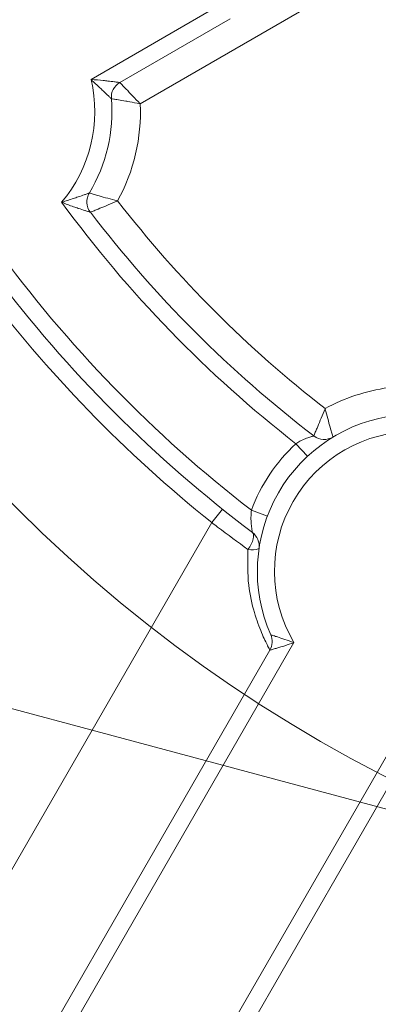
# Model space of a CAD drawing. Units: centimetres. Extents: x -20.5 to 20.5, y -14.3 to 16.6.
# Drawn here: x -15.8 to -15.5, y 6.9 to 7.8 of the extents above; entities that cross this region are included whole.
import ezdxf
from ezdxf.lldxf.tags import DXFTag

# ---------------------------------------------------------------- set-up
doc = ezdxf.new("R2010")
doc.units = ezdxf.units.CM
doc.header["$MEASUREMENT"] = 0
doc.layers.add('Ebene 1', color=7, linetype='Continuous')
tags = doc.linetypes.add('New Line24', pattern=[20.2, 12.7, -2.5, 2.5, -2.5]).pattern_tags.tags
tags[10:11] = [DXFTag(74, 4), DXFTag(75, 0), DXFTag(340, '0'), DXFTag(46, 1.0), DXFTag(50, 0.0), DXFTag(44, 0.0), DXFTag(45, 0.0)]
tags[8:9] = [DXFTag(74, 4), DXFTag(75, 0), DXFTag(340, '0'), DXFTag(46, 1.0), DXFTag(50, 0.0), DXFTag(44, 0.0), DXFTag(45, 0.0)]
tags[6:7] = [DXFTag(74, 4), DXFTag(75, 0), DXFTag(340, '0'), DXFTag(46, 1.0), DXFTag(50, 0.0), DXFTag(44, 0.0), DXFTag(45, 0.0)]
tags[4:5] = [DXFTag(74, 4), DXFTag(75, 0), DXFTag(340, '0'), DXFTag(46, 1.0), DXFTag(50, 0.0), DXFTag(44, 0.0), DXFTag(45, 0.0)]

msp = doc.modelspace()

# ---------------------------------------------------------------- linework, layer by layer
at = {"layer": 'Ebene 1', "linetype": 'New Line24', "lineweight": 9}
msp.add_open_spline([(-13.66201, 8.27881), (-13.66201, 8.98021), (-14.23061, 9.5488), (-14.93201, 9.54881), (-14.93201, 9.54881), (-15.63341, 9.54881), (-16.20201, 8.98021), (-16.20201, 8.27881), (-16.20201, 8.27881), (-16.20201, 7.57741), (-15.63342, 7.00881), (-14.93202, 7.00881), (-14.93202, 7.00881), (-14.23062, 7.0088), (-13.66202, 7.5774), (-13.66201, 8.2788), (-13.66201, 8.2788), (-13.66201, 8.2788), (-13.66201, 8.27881)], degree=3, knots=[0, 0, 0, 0, 0.2, 0.2, 0.2, 0.2, 0.4, 0.4, 0.4, 0.4, 0.6, 0.6, 0.6, 0.6, 1, 1, 1, 1.00001, 1.00001, 1.00001, 1.00001], dxfattribs=at)
at = {"layer": 'Ebene 1', "color": 8, "lineweight": 9}
for points in [[(-15.34451, 7.95405), (-15.34451, 7.95405), (-15.7223, 7.73593), (-15.7223, 7.73593)], [(-15.76547, 7.75719), (-15.76547, 7.75719), (-15.65075, 7.82343), (-15.65075, 7.82343)], [(-15.79123, 7.64955), (-15.766, 7.67928), (-15.75644, 7.71926), (-15.76547, 7.75719)], [(-15.74209, 7.65079), (-15.72784, 7.67683), (-15.721, 7.70628), (-15.7223, 7.73593)], [(-15.79123, 7.64955), (-15.73286, 7.56985), (-15.66368, 7.49865), (-15.58569, 7.43801)], [(-15.74209, 7.65079), (-15.6893, 7.58269), (-15.62812, 7.52152), (-15.56002, 7.46873)], [(-15.84999, 7.61131), (-15.78634, 7.52378), (-15.71051, 7.44581), (-15.62479, 7.37976)], [(-15.86259, 7.57791), (-15.8039, 7.49999), (-15.73565, 7.42975), (-15.65946, 7.36883)], [(-15.50457, 7.4871), (-15.52401, 7.48438), (-15.5428, 7.47815), (-15.56002, 7.46873)], [(-15.58569, 7.43801), (-15.60307, 7.4219), (-15.61646, 7.40195), (-15.62479, 7.37976)], [(-15.58569, 7.43801), (-15.58569, 7.43801), (-15.57549, 7.42701), (-15.57549, 7.42701)], [(-15.65946, 7.36883), (-15.65946, 7.36883), (-15.65009, 7.38055), (-15.65009, 7.38055)], [(-15.62479, 7.37976), (-15.62479, 7.37976), (-15.61075, 7.37449), (-15.61075, 7.37449)], [(-16.05785, 6.67881), (-16.05785, 6.67881), (-15.65946, 7.36883), (-15.65946, 7.36883)], [(-15.62782, 7.34529), (-15.62458, 7.34444), (-15.62114, 7.34471), (-15.61807, 7.34606)], [(-15.58737, 7.26369), (-15.58737, 7.26369), (-15.90866, 6.70721), (-15.90866, 6.70721)], [(-15.75653, 6.73069), (-15.75653, 6.73069), (-15.48345, 7.20369), (-15.48345, 7.20369)], [(-15.35635, 7.19383), (-15.35635, 7.19383), (-15.64983, 6.6855), (-15.64983, 6.6855)]]:
    msp.add_open_spline(points, degree=3, dxfattribs=at)
at = {"layer": 'Ebene 1', "lineweight": 9}
msp.add_open_spline([(-15.26071, 7.05208), (-15.26071, 7.05208), (-18.27272, 7.85914), (-18.27272, 7.85914)], degree=3, dxfattribs=at)
at = {"layer": 'Ebene 1', "lineweight": 15}
for points in [[(-15.64325, 7.81044), (-15.64325, 7.81044), (-15.74017, 7.75448), (-15.74017, 7.75448)], [(-15.74017, 7.75448), (-15.7452, 7.75158), (-15.7481, 7.74603), (-15.74762, 7.74024)], [(-15.76693, 7.65774), (-15.75197, 7.68252), (-15.74521, 7.71139), (-15.74762, 7.74024)], [(-15.76693, 7.65774), (-15.77012, 7.65246), (-15.76975, 7.64577), (-15.766, 7.64087)], [(-15.766, 7.64087), (-15.7096, 7.56714), (-15.64368, 7.50121), (-15.56995, 7.44481)], [(-15.85061, 7.58693), (-15.78599, 7.50114), (-15.70967, 7.42483), (-15.62389, 7.36021)], [(-15.56995, 7.44481), (-15.56505, 7.44107), (-15.55836, 7.4407), (-15.55308, 7.44389)], [(-15.61807, 7.34606), (-15.61727, 7.35149), (-15.61951, 7.35691), (-15.62388, 7.36021)], [(-15.60852, 7.25706), (-15.60613, 7.26121), (-15.60586, 7.26624), (-15.60779, 7.27062)], [(-15.92165, 6.71471), (-15.92165, 6.71471), (-15.60852, 7.25706), (-15.60852, 7.25706)], [(-15.47862, 7.18206), (-15.47862, 7.18206), (-15.74354, 6.72319), (-15.74354, 6.72319)]]:
    msp.add_open_spline(points, degree=3, dxfattribs=at)
at = {"layer": 'Ebene 1', "color": 8, "lineweight": 9}
for points, knots in [([(-15.74762, 7.74024), (-15.74771, 7.74034), (-15.74781, 7.74043), (-15.74814, 7.74075), (-15.74814, 7.74075), (-15.74819, 7.7408), (-15.74824, 7.74085), (-15.7483, 7.74091), (-15.7483, 7.74091), (-15.74876, 7.74135), (-15.74942, 7.74199), (-15.75019, 7.74273), (-15.75019, 7.74273), (-15.75042, 7.74295), (-15.75066, 7.74318), (-15.7509, 7.74342), (-15.7509, 7.74342), (-15.75209, 7.74456), (-15.75347, 7.74588), (-15.75492, 7.74727), (-15.75492, 7.74727), (-15.75582, 7.74813), (-15.75675, 7.74901), (-15.75769, 7.7499), (-15.75769, 7.7499), (-15.76014, 7.75223), (-15.76272, 7.75465), (-15.76529, 7.75702), (-15.76529, 7.75702), (-15.76535, 7.75708), (-15.76541, 7.75713), (-15.76547, 7.75719)], [0, 0, 0, 0, 0.111111, 0.111111, 0.111111, 0.111111, 0.222222, 0.222222, 0.222222, 0.222222, 0.333333, 0.333333, 0.333333, 0.333333, 0.444444, 0.444444, 0.444444, 0.444444, 0.555556, 0.555556, 0.555556, 0.555556, 0.666667, 0.666667, 0.666667, 0.666667, 0.777778, 0.777778, 0.777778, 0.777778, 1, 1, 1, 1]), ([(-15.76547, 7.75719), (-15.76539, 7.75719), (-15.76531, 7.75718), (-15.76523, 7.75717), (-15.76523, 7.75717), (-15.76168, 7.75693), (-15.7581, 7.75662), (-15.75468, 7.75628), (-15.75468, 7.75628), (-15.75334, 7.75614), (-15.75203, 7.756), (-15.75074, 7.75585), (-15.75074, 7.75585), (-15.74867, 7.75562), (-15.74668, 7.75537), (-15.74496, 7.75514), (-15.74496, 7.75514), (-15.74468, 7.75511), (-15.74441, 7.75507), (-15.74415, 7.75504), (-15.74415, 7.75504), (-15.74295, 7.75487), (-15.7419, 7.75473), (-15.74117, 7.75463), (-15.74117, 7.75463), (-15.74109, 7.75461), (-15.74101, 7.7546), (-15.74093, 7.75459), (-15.74093, 7.75459), (-15.74046, 7.75452), (-15.74031, 7.7545), (-15.74017, 7.75448)], [0, 0, 0, 0, 0.111111, 0.111111, 0.111111, 0.111111, 0.222222, 0.222222, 0.222222, 0.222222, 0.333333, 0.333333, 0.333333, 0.333333, 0.444444, 0.444444, 0.444444, 0.444444, 0.555556, 0.555556, 0.555556, 0.555556, 0.666667, 0.666667, 0.666667, 0.666667, 0.777778, 0.777778, 0.777778, 0.777778, 1, 1, 1, 1]), ([(-15.74017, 7.75448), (-15.74016, 7.75447), (-15.74014, 7.75445), (-15.7401, 7.75441), (-15.7401, 7.75441), (-15.73996, 7.75427), (-15.73947, 7.75376), (-15.73871, 7.75299), (-15.73871, 7.75299), (-15.73799, 7.75224), (-15.73701, 7.75124), (-15.73583, 7.75001), (-15.73583, 7.75001), (-15.73431, 7.74844), (-15.73243, 7.7465), (-15.7304, 7.74438), (-15.7304, 7.74438), (-15.7303, 7.74428), (-15.7302, 7.74418), (-15.7301, 7.74408), (-15.7301, 7.74408), (-15.72825, 7.74215), (-15.72623, 7.74005), (-15.7242, 7.73792), (-15.7242, 7.73792), (-15.72362, 7.73732), (-15.72304, 7.73671), (-15.72246, 7.7361), (-15.72246, 7.7361), (-15.7224, 7.73604), (-15.72235, 7.73599), (-15.7223, 7.73593)], [0, 0, 0, 0, 0.111111, 0.111111, 0.111111, 0.111111, 0.222222, 0.222222, 0.222222, 0.222222, 0.333333, 0.333333, 0.333333, 0.333333, 0.444444, 0.444444, 0.444444, 0.444444, 0.555556, 0.555556, 0.555556, 0.555556, 0.666667, 0.666667, 0.666667, 0.666667, 0.777778, 0.777778, 0.777778, 0.777778, 1, 1, 1, 1]), ([(-15.7223, 7.73593), (-15.72237, 7.73595), (-15.72245, 7.73596), (-15.72253, 7.73598), (-15.72253, 7.73598), (-15.72336, 7.73614), (-15.72419, 7.7363), (-15.72503, 7.73646), (-15.72503, 7.73646), (-15.7279, 7.73701), (-15.73076, 7.73753), (-15.73337, 7.73799), (-15.73337, 7.73799), (-15.73385, 7.73807), (-15.73433, 7.73815), (-15.73479, 7.73823), (-15.73479, 7.73823), (-15.73729, 7.73866), (-15.73958, 7.73903), (-15.74149, 7.73933), (-15.74149, 7.73933), (-15.74316, 7.73959), (-15.74454, 7.73979), (-15.74556, 7.73995), (-15.74556, 7.73995), (-15.74663, 7.7401), (-15.74732, 7.7402), (-15.74752, 7.74023), (-15.74752, 7.74023), (-15.74758, 7.74024), (-15.7476, 7.74024), (-15.74762, 7.74024)], [0, 0, 0, 0, 0.111111, 0.111111, 0.111111, 0.111111, 0.222222, 0.222222, 0.222222, 0.222222, 0.333333, 0.333333, 0.333333, 0.333333, 0.444444, 0.444444, 0.444444, 0.444444, 0.555556, 0.555556, 0.555556, 0.555556, 0.666667, 0.666667, 0.666667, 0.666667, 0.777778, 0.777778, 0.777778, 0.777778, 1, 1, 1, 1]), ([(-15.79123, 7.64955), (-15.79115, 7.64957), (-15.79108, 7.6496), (-15.791, 7.64962), (-15.791, 7.64962), (-15.78759, 7.65069), (-15.78417, 7.6518), (-15.78089, 7.6529), (-15.78089, 7.6529), (-15.7795, 7.65336), (-15.77814, 7.65382), (-15.77681, 7.65427), (-15.77681, 7.65427), (-15.77485, 7.65494), (-15.77298, 7.6556), (-15.77136, 7.65616), (-15.77136, 7.65616), (-15.77101, 7.65629), (-15.77067, 7.65641), (-15.77034, 7.65652), (-15.77034, 7.65652), (-15.76932, 7.65689), (-15.76844, 7.6572), (-15.76782, 7.65742), (-15.76782, 7.65742), (-15.76776, 7.65744), (-15.7677, 7.65746), (-15.76764, 7.65748), (-15.76764, 7.65748), (-15.7672, 7.65764), (-15.76706, 7.65769), (-15.76693, 7.65774)], [0, 0, 0, 0, 0.111111, 0.111111, 0.111111, 0.111111, 0.222222, 0.222222, 0.222222, 0.222222, 0.333333, 0.333333, 0.333333, 0.333333, 0.444444, 0.444444, 0.444444, 0.444444, 0.555556, 0.555556, 0.555556, 0.555556, 0.666667, 0.666667, 0.666667, 0.666667, 0.777778, 0.777778, 0.777778, 0.777778, 1, 1, 1, 1]), ([(-15.76693, 7.65774), (-15.76692, 7.65774), (-15.76691, 7.65773), (-15.76689, 7.65772), (-15.76689, 7.65772), (-15.76676, 7.65768), (-15.76619, 7.65751), (-15.76525, 7.65722), (-15.76525, 7.65722), (-15.76436, 7.65694), (-15.76313, 7.65657), (-15.76162, 7.65612), (-15.76162, 7.65612), (-15.76109, 7.65596), (-15.76052, 7.65579), (-15.75992, 7.65562), (-15.75992, 7.65562), (-15.75787, 7.65502), (-15.75545, 7.65433), (-15.7528, 7.6536), (-15.7528, 7.6536), (-15.75019, 7.65288), (-15.74737, 7.65213), (-15.7445, 7.6514), (-15.7445, 7.6514), (-15.74378, 7.65122), (-15.74305, 7.65103), (-15.74232, 7.65085), (-15.74232, 7.65085), (-15.74224, 7.65083), (-15.74217, 7.65081), (-15.74209, 7.65079)], [0, 0, 0, 0, 0.111111, 0.111111, 0.111111, 0.111111, 0.222222, 0.222222, 0.222222, 0.222222, 0.333333, 0.333333, 0.333333, 0.333333, 0.444444, 0.444444, 0.444444, 0.444444, 0.555556, 0.555556, 0.555556, 0.555556, 0.666667, 0.666667, 0.666667, 0.666667, 0.777778, 0.777778, 0.777778, 0.777778, 1, 1, 1, 1]), ([(-15.766, 7.64087), (-15.7661, 7.6409), (-15.76621, 7.64093), (-15.76652, 7.64103), (-15.76652, 7.64103), (-15.76665, 7.64107), (-15.76681, 7.64111), (-15.76698, 7.64117), (-15.76698, 7.64117), (-15.76774, 7.6414), (-15.76886, 7.64174), (-15.77013, 7.64214), (-15.77013, 7.64214), (-15.77035, 7.64221), (-15.77058, 7.64228), (-15.77081, 7.64235), (-15.77081, 7.64235), (-15.77256, 7.6429), (-15.77455, 7.64355), (-15.77661, 7.64424), (-15.77661, 7.64424), (-15.778, 7.64471), (-15.77942, 7.64519), (-15.78085, 7.6457), (-15.78085, 7.6457), (-15.78418, 7.64687), (-15.78762, 7.64813), (-15.791, 7.64946), (-15.791, 7.64946), (-15.79108, 7.64949), (-15.79116, 7.64952), (-15.79123, 7.64955)], [0, 0, 0, 0, 0.111111, 0.111111, 0.111111, 0.111111, 0.222222, 0.222222, 0.222222, 0.222222, 0.333333, 0.333333, 0.333333, 0.333333, 0.444444, 0.444444, 0.444444, 0.444444, 0.555556, 0.555556, 0.555556, 0.555556, 0.666667, 0.666667, 0.666667, 0.666667, 0.777778, 0.777778, 0.777778, 0.777778, 1, 1, 1, 1]), ([(-15.74209, 7.65079), (-15.74216, 7.65076), (-15.74223, 7.65073), (-15.7423, 7.6507), (-15.7423, 7.6507), (-15.74299, 7.65041), (-15.74367, 7.65012), (-15.74435, 7.64983), (-15.74435, 7.64983), (-15.74708, 7.64867), (-15.74979, 7.64753), (-15.75231, 7.64649), (-15.75231, 7.64649), (-15.75485, 7.64543), (-15.75719, 7.64446), (-15.75917, 7.64365), (-15.75917, 7.64365), (-15.75976, 7.64341), (-15.76031, 7.64318), (-15.76083, 7.64297), (-15.76083, 7.64297), (-15.76229, 7.64238), (-15.76349, 7.64189), (-15.76436, 7.64153), (-15.76436, 7.64153), (-15.76527, 7.64117), (-15.76583, 7.64094), (-15.76596, 7.64089), (-15.76596, 7.64089), (-15.76599, 7.64088), (-15.76599, 7.64088), (-15.766, 7.64087)], [0, 0, 0, 0, 0.111111, 0.111111, 0.111111, 0.111111, 0.222222, 0.222222, 0.222222, 0.222222, 0.333333, 0.333333, 0.333333, 0.333333, 0.444444, 0.444444, 0.444444, 0.444444, 0.555556, 0.555556, 0.555556, 0.555556, 0.666667, 0.666667, 0.666667, 0.666667, 0.777778, 0.777778, 0.777778, 0.777778, 1, 1, 1, 1]), ([(-15.56995, 7.44481), (-15.56994, 7.44482), (-15.56994, 7.44483), (-15.56993, 7.44486), (-15.56993, 7.44486), (-15.56988, 7.44499), (-15.56965, 7.44554), (-15.56928, 7.44645), (-15.56928, 7.44645), (-15.56893, 7.44733), (-15.56844, 7.44853), (-15.56784, 7.44999), (-15.56784, 7.44999), (-15.56763, 7.45051), (-15.56741, 7.45106), (-15.56717, 7.45164), (-15.56717, 7.45164), (-15.56636, 7.45363), (-15.56539, 7.45597), (-15.56433, 7.45851), (-15.56433, 7.45851), (-15.56328, 7.46102), (-15.56215, 7.46373), (-15.56099, 7.46647), (-15.56099, 7.46647), (-15.5607, 7.46715), (-15.56041, 7.46783), (-15.56011, 7.46851), (-15.56011, 7.46851), (-15.56008, 7.46859), (-15.56005, 7.46866), (-15.56002, 7.46873)], [0, 0, 0, 0, 0.111111, 0.111111, 0.111111, 0.111111, 0.222222, 0.222222, 0.222222, 0.222222, 0.333333, 0.333333, 0.333333, 0.333333, 0.444444, 0.444444, 0.444444, 0.444444, 0.555556, 0.555556, 0.555556, 0.555556, 0.666667, 0.666667, 0.666667, 0.666667, 0.777778, 0.777778, 0.777778, 0.777778, 1, 1, 1, 1]), ([(-15.56002, 7.46873), (-15.56001, 7.46865), (-15.55999, 7.46858), (-15.55997, 7.4685), (-15.55997, 7.4685), (-15.55979, 7.46777), (-15.5596, 7.46704), (-15.55942, 7.46631), (-15.55942, 7.46631), (-15.55869, 7.46345), (-15.55794, 7.46063), (-15.55722, 7.45802), (-15.55722, 7.45802), (-15.55649, 7.45537), (-15.5558, 7.45294), (-15.5552, 7.4509), (-15.5552, 7.4509), (-15.55502, 7.4503), (-15.55486, 7.44973), (-15.5547, 7.4492), (-15.5547, 7.4492), (-15.55425, 7.44769), (-15.55387, 7.44646), (-15.5536, 7.44557), (-15.5536, 7.44557), (-15.55331, 7.44463), (-15.55313, 7.44406), (-15.55309, 7.44393), (-15.55309, 7.44393), (-15.55309, 7.44391), (-15.55308, 7.4439), (-15.55308, 7.44389)], [0, 0, 0, 0, 0.111111, 0.111111, 0.111111, 0.111111, 0.222222, 0.222222, 0.222222, 0.222222, 0.333333, 0.333333, 0.333333, 0.333333, 0.444444, 0.444444, 0.444444, 0.444444, 0.555556, 0.555556, 0.555556, 0.555556, 0.666667, 0.666667, 0.666667, 0.666667, 0.777778, 0.777778, 0.777778, 0.777778, 1, 1, 1, 1]), ([(-15.48057, 7.44867), (-15.52485, 7.44919), (-15.56596, 7.42577), (-15.5881, 7.38743), (-15.5881, 7.38743), (-15.61024, 7.34908), (-15.60996, 7.30177), (-15.58737, 7.26369)], [0, 0, 0, 0, 0.333333, 0.333333, 0.333333, 0.333333, 1, 1, 1, 1]), ([(-15.56995, 7.44481), (-15.57014, 7.44477), (-15.57034, 7.44472), (-15.57089, 7.44457), (-15.57089, 7.44457), (-15.57147, 7.44442), (-15.57242, 7.44415), (-15.57351, 7.44381), (-15.57351, 7.44381), (-15.57467, 7.44344), (-15.57599, 7.44297), (-15.57742, 7.44239), (-15.57742, 7.44239), (-15.57892, 7.44178), (-15.58054, 7.44105), (-15.58215, 7.44016), (-15.58215, 7.44016), (-15.58333, 7.4395), (-15.58451, 7.43876), (-15.58569, 7.43801)], [0, 0, 0, 0, 0.166667, 0.166667, 0.166667, 0.166667, 0.333333, 0.333333, 0.333333, 0.333333, 0.5, 0.5, 0.5, 0.5, 0.666667, 0.666667, 0.666667, 0.666667, 1, 1, 1, 1]), ([(-15.62479, 7.37976), (-15.62494, 7.37763), (-15.6251, 7.3755), (-15.62512, 7.37345), (-15.62512, 7.37345), (-15.62514, 7.37138), (-15.62503, 7.36939), (-15.62487, 7.36757), (-15.62487, 7.36757), (-15.62471, 7.36578), (-15.62451, 7.36414), (-15.62432, 7.36285), (-15.62432, 7.36285), (-15.6242, 7.36204), (-15.62409, 7.36137), (-15.62401, 7.3609), (-15.62401, 7.3609), (-15.62397, 7.36071), (-15.62395, 7.36056), (-15.62393, 7.36045), (-15.62393, 7.36045), (-15.6239, 7.36031), (-15.62389, 7.36026), (-15.62389, 7.36021)], [0, 0, 0, 0, 0.142857, 0.142857, 0.142857, 0.142857, 0.285714, 0.285714, 0.285714, 0.285714, 0.428571, 0.428571, 0.428571, 0.428571, 0.571429, 0.571429, 0.571429, 0.571429, 0.714286, 0.714286, 0.714286, 0.714286, 1, 1, 1, 1]), ([(-15.62782, 7.34529), (-15.6366, 7.35173), (-15.64539, 7.35816), (-15.65436, 7.36496), (-15.65436, 7.36496), (-15.65606, 7.36624), (-15.65776, 7.36754), (-15.65946, 7.36883)], [0, 0, 0, 0, 0.333333, 0.333333, 0.333333, 0.333333, 1, 1, 1, 1]), ([(-15.62782, 7.34529), (-15.62782, 7.34529), (-15.62625, 7.34764), (-15.62625, 7.34764), (-15.62625, 7.34764), (-15.62625, 7.34764), (-15.62492, 7.35001), (-15.62492, 7.35001), (-15.62492, 7.35001), (-15.62492, 7.35001), (-15.62388, 7.35232), (-15.62388, 7.35232), (-15.62388, 7.35232), (-15.62388, 7.35232), (-15.62316, 7.35448), (-15.62316, 7.35448), (-15.62316, 7.35448), (-15.62316, 7.35448), (-15.6228, 7.35641), (-15.6228, 7.35641), (-15.6228, 7.35641), (-15.6228, 7.35641), (-15.6228, 7.35805), (-15.6228, 7.35805), (-15.6228, 7.35805), (-15.6228, 7.35805), (-15.62317, 7.35933), (-15.62317, 7.35933), (-15.62317, 7.35933), (-15.62317, 7.35933), (-15.62389, 7.36021), (-15.62389, 7.36021)], [0, 0, 0, 0, 0.111111, 0.111111, 0.111111, 0.111111, 0.222222, 0.222222, 0.222222, 0.222222, 0.333333, 0.333333, 0.333333, 0.333333, 0.444444, 0.444444, 0.444444, 0.444444, 0.555556, 0.555556, 0.555556, 0.555556, 0.666667, 0.666667, 0.666667, 0.666667, 0.777778, 0.777778, 0.777778, 0.777778, 1, 1, 1, 1]), ([(-15.60852, 7.25706), (-15.60894, 7.25782), (-15.60935, 7.25857), (-15.61056, 7.26098), (-15.61056, 7.26098), (-15.61175, 7.26336), (-15.61371, 7.26735), (-15.61581, 7.2724), (-15.61581, 7.2724), (-15.61787, 7.27736), (-15.62007, 7.28335), (-15.6221, 7.29019), (-15.6221, 7.29019), (-15.62421, 7.29733), (-15.62613, 7.30538), (-15.62709, 7.31391), (-15.62709, 7.31391), (-15.62822, 7.32394), (-15.62802, 7.33462), (-15.62782, 7.34529)], [0, 0, 0, 0, 0.166667, 0.166667, 0.166667, 0.166667, 0.333333, 0.333333, 0.333333, 0.333333, 0.5, 0.5, 0.5, 0.5, 0.666667, 0.666667, 0.666667, 0.666667, 1, 1, 1, 1]), ([(-15.60779, 7.27062), (-15.60778, 7.27062), (-15.60778, 7.27062), (-15.60777, 7.27061), (-15.60777, 7.27061), (-15.60769, 7.27059), (-15.6073, 7.27046), (-15.6067, 7.27025), (-15.6067, 7.27025), (-15.60664, 7.27023), (-15.60657, 7.27021), (-15.60649, 7.27018), (-15.60649, 7.27018), (-15.60574, 7.26993), (-15.60468, 7.26957), (-15.60347, 7.26916), (-15.60347, 7.26916), (-15.60299, 7.269), (-15.60248, 7.26883), (-15.60195, 7.26865), (-15.60195, 7.26865), (-15.59996, 7.26797), (-15.59768, 7.2672), (-15.59532, 7.26639), (-15.59532, 7.26639), (-15.59281, 7.26554), (-15.59021, 7.26465), (-15.58761, 7.26377), (-15.58761, 7.26377), (-15.58753, 7.26374), (-15.58745, 7.26371), (-15.58737, 7.26369)], [0, 0, 0, 0, 0.111111, 0.111111, 0.111111, 0.111111, 0.222222, 0.222222, 0.222222, 0.222222, 0.333333, 0.333333, 0.333333, 0.333333, 0.444444, 0.444444, 0.444444, 0.444444, 0.555556, 0.555556, 0.555556, 0.555556, 0.666667, 0.666667, 0.666667, 0.666667, 0.777778, 0.777778, 0.777778, 0.777778, 1, 1, 1, 1]), ([(-15.58737, 7.26369), (-15.58745, 7.26366), (-15.58753, 7.26363), (-15.58761, 7.2636), (-15.58761, 7.2636), (-15.59023, 7.26268), (-15.59286, 7.26179), (-15.59543, 7.26097), (-15.59543, 7.26097), (-15.59786, 7.26018), (-15.60023, 7.25946), (-15.60233, 7.25883), (-15.60233, 7.25883), (-15.60288, 7.25867), (-15.60342, 7.25851), (-15.60393, 7.25836), (-15.60393, 7.25836), (-15.6052, 7.25799), (-15.60633, 7.25767), (-15.60714, 7.25745), (-15.60714, 7.25745), (-15.60723, 7.25742), (-15.60733, 7.25739), (-15.60742, 7.25737), (-15.60742, 7.25737), (-15.60802, 7.2572), (-15.60841, 7.25709), (-15.6085, 7.25707), (-15.6085, 7.25707), (-15.60851, 7.25706), (-15.60851, 7.25706), (-15.60852, 7.25706)], [0, 0, 0, 0, 0.111111, 0.111111, 0.111111, 0.111111, 0.222222, 0.222222, 0.222222, 0.222222, 0.333333, 0.333333, 0.333333, 0.333333, 0.444444, 0.444444, 0.444444, 0.444444, 0.555556, 0.555556, 0.555556, 0.555556, 0.666667, 0.666667, 0.666667, 0.666667, 0.777778, 0.777778, 0.777778, 0.777778, 1, 1, 1, 1])]:
    msp.add_open_spline(points, degree=3, knots=knots, dxfattribs=at)
at = {"layer": 'Ebene 1', "lineweight": 15}
msp.add_open_spline([(-15.49679, 7.46288), (-15.54041, 7.45817), (-15.57916, 7.43292), (-15.60109, 7.39493), (-15.60109, 7.39493), (-15.62303, 7.35693), (-15.62552, 7.31075), (-15.60779, 7.27062)], degree=3, knots=[0, 0, 0, 0, 0.333333, 0.333333, 0.333333, 0.333333, 1, 1, 1, 1], dxfattribs=at)

doc.saveas('drawing.dxf')
